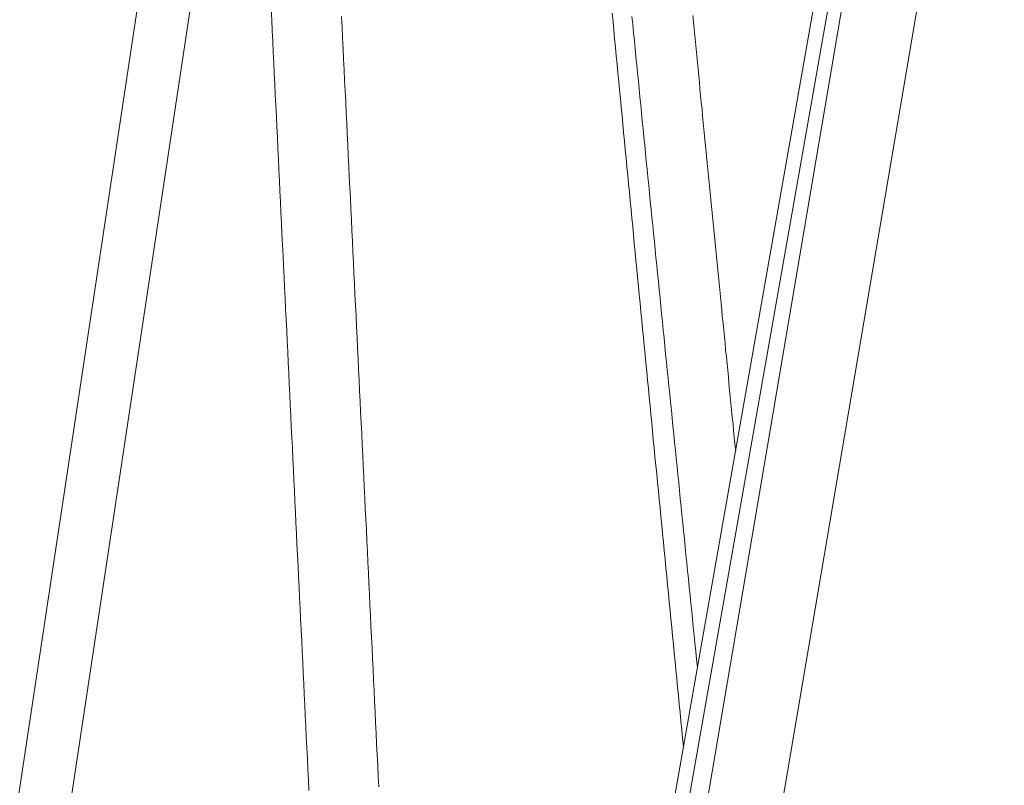
# Model space of a CAD drawing. Units: millimetres. Extents: x 0 to 6095, y 0 to 4244.
# Drawn here: x 3777 to 3806, y 2061 to 2083 of the extents above; entities that cross this region are included whole.
import ezdxf

# ---------------------------------------------------------------- set-up
doc = ezdxf.new("R2010")
doc.units = ezdxf.units.MM
doc.layers.add('PFｽﾀﾝﾄﾞ', color=7, linetype='Continuous')

msp = doc.modelspace()

# ---------------------------------------------------------------- linework, layer by layer
at = {"layer": 'PFｽﾀﾝﾄﾞ', "lineweight": 5}
for p, q in [((3803.187, 2101.565), (3791.826, 2037.027)), ((3792.251, 2037.046), (3803.427, 2100.539)), ((3792.931, 2037.082), (3803.721, 2100.555)), ((3773.486, 2036.063), (3783.024, 2099.26)), ((3795.107, 2037.196), (3805.502, 2098.354)), ((3775.018, 2036.143), (3783.945, 2095.285))]:
    msp.add_line(p, q, dxfattribs=at)
for points in [[(3785.586, 2061.27), (3785.572, 2061.58), (3785.557, 2061.886), (3785.543, 2062.192), (3785.527, 2062.498), (3785.513, 2062.805), (3785.498, 2063.111), (3785.484, 2063.417), (3785.468, 2063.723), (3785.454, 2064.03), (3785.439, 2064.336), (3785.423, 2064.642), (3785.409, 2064.949), (3785.394, 2065.255), (3785.38, 2065.561), (3785.366, 2065.867), (3785.35, 2066.174), (3785.335, 2066.48), (3785.321, 2066.79), (3785.305, 2067.096), (3785.291, 2067.399), (3785.275, 2067.708), (3785.262, 2068.015), (3785.246, 2068.317), (3785.232, 2068.627), (3785.217, 2068.933), (3785.203, 2069.24), (3785.187, 2069.546), (3785.173, 2069.852), (3785.156, 2070.158), (3785.144, 2070.465), (3785.128, 2070.771), (3785.114, 2071.077), (3785.099, 2071.383), (3785.083, 2071.69), (3785.069, 2071.996), (3785.054, 2072.302), (3785.04, 2072.609), (3785.026, 2072.918), (3785.01, 2073.221), (3784.995, 2073.527), (3784.981, 2073.837), (3784.965, 2074.143), (3784.951, 2074.446), (3784.935, 2074.756), (3784.92, 2075.062), (3784.906, 2075.368), (3784.892, 2075.675), (3784.875, 2075.981), (3784.863, 2076.287), (3784.847, 2076.593), (3784.833, 2076.9), (3784.816, 2077.206), (3784.802, 2077.512), (3784.788, 2077.818), (3784.773, 2078.125), (3784.759, 2078.431), (3784.743, 2078.737), (3784.729, 2079.043), (3784.714, 2079.35), (3784.7, 2079.656), (3784.684, 2079.966), (3784.67, 2080.268), (3784.655, 2080.575), (3784.641, 2080.884), (3784.625, 2081.191), (3784.611, 2081.493), (3784.595, 2081.803), (3784.58, 2082.109), (3784.566, 2082.416), (3784.552, 2082.722), (3784.535, 2083.028), (3784.523, 2083.335), (3784.507, 2083.641)], [(3787.588, 2061.375), (3787.572, 2061.685), (3787.558, 2061.991), (3787.542, 2062.294), (3787.527, 2062.603), (3787.513, 2062.91), (3787.499, 2063.216), (3787.483, 2063.522), (3787.47, 2063.828), (3787.454, 2064.135), (3787.44, 2064.441), (3787.424, 2064.747), (3787.409, 2065.053), (3787.395, 2065.36), (3787.379, 2065.666), (3787.365, 2065.972), (3787.35, 2066.278), (3787.336, 2066.585), (3787.32, 2066.891), (3787.307, 2067.201), (3787.291, 2067.503), (3787.277, 2067.813), (3787.261, 2068.119), (3787.248, 2068.422), (3787.232, 2068.732), (3787.218, 2069.038), (3787.202, 2069.341), (3787.187, 2069.651), (3787.173, 2069.957), (3787.157, 2070.263), (3787.143, 2070.569), (3787.128, 2070.876), (3787.114, 2071.182), (3787.1, 2071.488), (3787.084, 2071.795), (3787.069, 2072.101), (3787.055, 2072.407), (3787.039, 2072.713), (3787.025, 2073.02), (3787.01, 2073.326), (3786.996, 2073.632), (3786.98, 2073.942), (3786.967, 2074.248), (3786.951, 2074.551), (3786.937, 2074.861), (3786.921, 2075.167), (3786.906, 2075.473), (3786.892, 2075.779), (3786.878, 2076.086), (3786.862, 2076.392), (3786.847, 2076.698), (3786.833, 2077.004), (3786.817, 2077.311), (3786.803, 2077.617), (3786.788, 2077.923), (3786.774, 2078.229), (3786.76, 2078.536), (3786.744, 2078.842), (3786.729, 2079.148), (3786.715, 2079.455), (3786.699, 2079.761), (3786.684, 2080.07), (3786.67, 2080.373), (3786.654, 2080.679), (3786.64, 2080.989), (3786.625, 2081.295), (3786.611, 2081.598), (3786.597, 2081.908), (3786.581, 2082.214), (3786.566, 2082.521), (3786.552, 2082.827), (3786.536, 2083.133), (3786.522, 2083.439)], [(3794.274, 2083.532), (3794.297, 2083.284), (3794.32, 2083.041), (3794.343, 2082.797), (3794.367, 2082.55), (3794.39, 2082.31), (3794.415, 2082.062), (3794.436, 2081.819), (3794.461, 2081.575), (3794.484, 2081.331), (3794.507, 2081.088), (3794.53, 2080.84), (3794.554, 2080.597), (3794.577, 2080.353), (3794.6, 2080.109), (3794.623, 2079.865), (3794.648, 2079.622), (3794.671, 2079.375), (3794.694, 2079.131), (3794.717, 2078.887), (3794.74, 2078.644), (3794.765, 2078.4), (3794.789, 2078.153), (3794.812, 2077.909), (3794.835, 2077.669), (3794.86, 2077.422), (3794.883, 2077.178), (3794.906, 2076.934), (3794.929, 2076.69), (3794.954, 2076.447), (3794.977, 2076.2), (3795, 2075.956), (3795.023, 2075.712), (3795.048, 2075.469), (3795.071, 2075.225), (3795.095, 2074.978), (3795.118, 2074.734), (3795.143, 2074.49), (3795.166, 2074.247), (3795.191, 2074.003), (3795.214, 2073.759), (3795.237, 2073.515), (3795.262, 2073.268), (3795.285, 2073.025), (3795.31, 2072.781), (3795.333, 2072.537), (3795.356, 2072.294), (3795.381, 2072.047), (3795.404, 2071.803), (3795.427, 2071.559), (3795.45, 2071.315), (3795.475, 2071.072), (3795.498, 2070.828), (3795.523, 2070.581), (3795.547, 2070.337), (3795.571, 2070.094), (3795.596, 2069.85), (3795.619, 2069.606), (3795.643, 2069.362), (3795.668, 2069.115), (3795.691, 2068.872), (3795.716, 2068.628), (3795.739, 2068.384), (3795.762, 2068.141), (3795.787, 2067.897), (3795.81, 2067.65), (3795.833, 2067.406), (3795.858, 2067.162), (3795.883, 2066.919), (3795.906, 2066.675), (3795.931, 2066.428), (3795.954, 2066.184), (3795.979, 2065.941), (3796.002, 2065.697), (3796.025, 2065.453), (3796.05, 2065.21), (3796.073, 2064.966), (3796.098, 2064.722), (3796.123, 2064.475), (3796.146, 2064.231), (3796.169, 2063.988), (3796.194, 2063.744), (3796.217, 2063.5), (3796.24, 2063.257), (3796.265, 2063.009), (3796.29, 2062.766), (3796.315, 2062.522)], [(3794.839, 2083.437), (3794.864, 2083.204), (3794.884, 2082.977), (3794.908, 2082.747), (3794.931, 2082.517), (3794.953, 2082.284), (3794.977, 2082.054), (3795, 2081.824), (3795.022, 2081.594), (3795.045, 2081.364), (3795.067, 2081.134), (3795.091, 2080.904), (3795.114, 2080.674), (3795.136, 2080.444), (3795.158, 2080.214), (3795.182, 2079.985), (3795.205, 2079.755), (3795.227, 2079.525), (3795.25, 2079.295), (3795.274, 2079.065), (3795.296, 2078.831), (3795.319, 2078.601), (3795.343, 2078.372), (3795.365, 2078.142), (3795.389, 2077.912), (3795.41, 2077.682), (3795.434, 2077.452), (3795.457, 2077.222), (3795.481, 2076.992), (3795.503, 2076.762), (3795.526, 2076.532), (3795.55, 2076.302), (3795.572, 2076.072), (3795.596, 2075.842), (3795.619, 2075.612), (3795.643, 2075.379), (3795.665, 2075.152), (3795.688, 2074.922), (3795.712, 2074.693), (3795.734, 2074.459), (3795.758, 2074.229), (3795.781, 2073.999), (3795.803, 2073.769), (3795.827, 2073.54), (3795.851, 2073.31), (3795.874, 2073.08), (3795.896, 2072.85), (3795.92, 2072.62), (3795.944, 2072.39), (3795.967, 2072.16), (3795.989, 2071.93), (3796.013, 2071.7), (3796.037, 2071.47), (3796.06, 2071.24), (3796.082, 2071.01), (3796.107, 2070.777), (3796.129, 2070.547), (3796.153, 2070.321), (3796.177, 2070.091), (3796.2, 2069.857), (3796.224, 2069.628), (3796.248, 2069.398), (3796.27, 2069.168), (3796.293, 2068.938), (3796.317, 2068.708), (3796.339, 2068.478), (3796.363, 2068.248), (3796.386, 2068.018), (3796.41, 2067.788), (3796.432, 2067.558), (3796.456, 2067.328), (3796.48, 2067.098), (3796.503, 2066.868), (3796.527, 2066.639), (3796.551, 2066.409), (3796.574, 2066.175), (3796.596, 2065.945), (3796.62, 2065.715), (3796.644, 2065.486), (3796.667, 2065.256), (3796.691, 2065.026), (3796.713, 2064.796)], [(3796.582, 2083.466), (3796.6, 2083.274), (3796.619, 2083.082), (3796.638, 2082.89), (3796.658, 2082.698), (3796.675, 2082.505), (3796.694, 2082.313), (3796.712, 2082.124), (3796.731, 2081.932), (3796.752, 2081.74), (3796.769, 2081.548), (3796.787, 2081.355), (3796.806, 2081.163), (3796.824, 2080.974), (3796.845, 2080.782), (3796.862, 2080.59), (3796.881, 2080.398), (3796.899, 2080.206), (3796.918, 2080.013), (3796.938, 2079.821), (3796.957, 2079.632), (3796.976, 2079.44), (3796.994, 2079.248), (3797.013, 2079.056), (3797.032, 2078.864), (3797.05, 2078.671), (3797.069, 2078.483), (3797.088, 2078.29), (3797.106, 2078.098), (3797.125, 2077.906), (3797.144, 2077.714), (3797.164, 2077.525), (3797.181, 2077.333), (3797.201, 2077.137), (3797.22, 2076.949), (3797.239, 2076.756), (3797.257, 2076.564), (3797.276, 2076.372), (3797.295, 2076.183), (3797.315, 2075.991), (3797.334, 2075.799), (3797.352, 2075.607), (3797.371, 2075.414), (3797.39, 2075.222), (3797.41, 2075.03), (3797.427, 2074.841), (3797.447, 2074.649), (3797.466, 2074.457), (3797.485, 2074.265), (3797.504, 2074.072), (3797.522, 2073.884), (3797.542, 2073.692), (3797.561, 2073.499), (3797.58, 2073.307), (3797.599, 2073.115), (3797.617, 2072.923), (3797.636, 2072.73), (3797.656, 2072.542), (3797.675, 2072.35), (3797.694, 2072.157), (3797.712, 2071.965), (3797.733, 2071.773), (3797.751, 2071.581), (3797.77, 2071.389), (3797.789, 2071.2), (3797.809, 2071.008)]]:
    msp.add_lwpolyline(points, dxfattribs=at)

doc.saveas('drawing.dxf')
